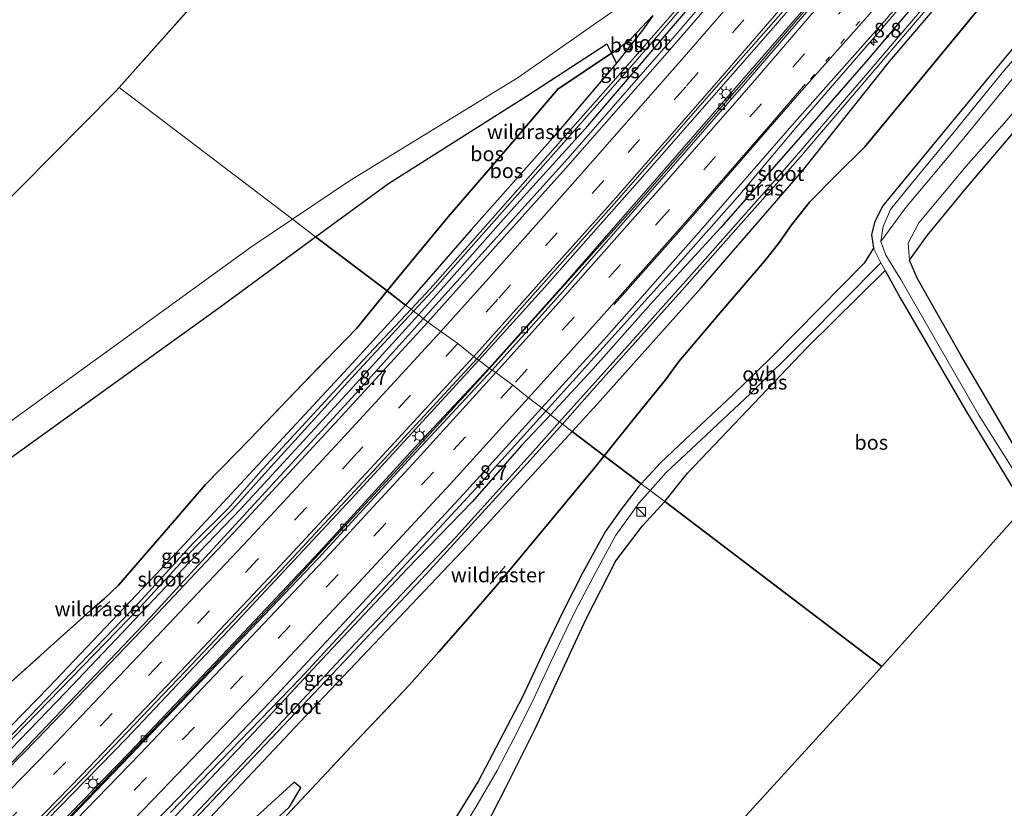
# Model space of a CAD drawing. Units: metres. Extents: x 111830 to 120008, y 399999 to 406251.
# Drawn here: x 117832 to 118000, y 402234 to 402369 of the extents above; entities that cross this region are included whole.
import ezdxf
from ezdxf.enums import TextEntityAlignment as Align

# ---------------------------------------------------------------- set-up
doc = ezdxf.new("R2010")
doc.units = ezdxf.units.M
for name, pattern in [('IE-TERREINAFSCHEIDING', [10, 8, -2]), ('VW-1-3_STREEP', [4, 1, -3]), ('VW-3-9_STREEP', [12, 3, -9])]:
    doc.linetypes.add(name, pattern=pattern)
doc.layers.get('0').update_dxf_attribs({"lineweight": 25})
for name, color, linetype, lineweight in [('B-ME-AM-KILOMETR-S-B1', 7, 'Continuous', 18), ('B-ME-BV-GELEIDECONSTRUCTIE-GELEIDERAIL-L-B1', 213, 'BV-GELEIDERAIL', 18), ('B-ME-IE-GRASLAND-GV-B6', 93, 'Continuous', 18), ('B-ME-IE-GRONDWERKLIJN-GROND_INGERICHT-GV-B6', 253, 'Continuous', 18), ('B-ME-IE-HULPGEOMETRIE-L-B1', 53, 'Continuous', 18), ('B-ME-IE-INRICHTINGSELEMENT-S-B1', 253, 'Continuous', 18), ('B-ME-IE-MEUBILAIR_WEGMEUBILAIR-LICHTMAST-S-B1', 8, 'Continuous', 18), ('B-ME-IE-TERREINAFSCHEIDING-RASTERHEKWERK-L-B1', 8, 'IE-TERREINAFSCHEIDING', 18), ('B-ME-OG-WATER-GV-B6', 153, 'Continuous', 18), ('B-ME-VH-VERH_SOORT-BETON-OVERIG-GV-B6', 8, 'IE-TERREINAFSCHEIDING-NATUURLIJK-HOUTWAL', 18), ('B-ME-VH-VERH_SOORT-BITUMEN-GV-B6', 8, 'IE-TERREINAFSCHEIDING-NATUURLIJK-HOUTWAL', 18), ('B-ME-VH-VERH_SOORT-ONVERHARD-GV-B6', 8, 'Continuous', 18), ('B-ME-VV-KOLK-S-B1', 8, 'Continuous', 18), ('B-ME-VW-MARKERING-13STREEP-045-L-B1', 255, 'VW-1-3_STREEP', 18), ('B-ME-VW-MARKERING-39STREEP-015-L-B1', 255, 'VW-3-9_STREEP', 18), ('B-ME-VW-MARKERING-STREEP-015-L-B1', 7, 'Continuous', 18)]:
    doc.layers.add(name, color=color, linetype=linetype, lineweight=lineweight)
for name, color, linetype in [('B-ME-GR-BOS-GV-B6', 10, 'Continuous'), ('B-ME-GW-INSTEEKWATERGANG-L-B1', 10, 'Continuous'), ('B-ME-KG-KADASTRAAL-OPNAMEDTMGRENS-L-B1', 10, 'Continuous')]:
    doc.layers.add(name, color=color, linetype=linetype)
doc.styles.add('NLCS-ISO', font='NLCS-ISO.TTF')
doc.linetypes.add('BV-GELEIDERAIL', pattern='A,10,-3,[108,NLCS.SHX,S=1,R=0,X=0,Y=0],-3', length=16)
doc.linetypes.add('IE-TERREINAFSCHEIDING-NATUURLIJK-HOUTWAL', pattern='A,7,-1.5,[67,NLCS.SHX,S=0.75,R=45,X=0,Y=0],-1.5,7,-1.5,[70,NLCS.SHX,S=0.75,R=0,X=0,Y=0],-1.5', length=20)

# ---------------------------------------------------------------- blocks, each defined once
blk = doc.blocks.new('hecto')
for p, q in [((0, 0.625), (-0.625, 0)), ((0, -0.625), (0, 0.625)), ((-0.625, 0), (0.625, 0)), ((0.625, 0), (0, -0.625))]:
    blk.add_line(p, q)
blk = doc.blocks.new('kast')
blk.add_line((-0.75, -0.75), (0.75, 0.75))
blk.add_lwpolyline([(-0.75, 0.75), (0.75, 0.75), (0.75, -0.75), (-0.75, -0.75)], close=True)
blk = doc.blocks.new('lantaarnpaal')
for p, q in [((-0.75, 0), (-1.25, 0)), ((-0.88, 0.88), (-0.53, 0.53)), ((0, 0.75), (0, 1.25)), ((0.53, 0.53), (0.88, 0.88)), ((0.75, 0), (1.25, 0)), ((-0.53, -0.53), (-0.88, -0.88)), ((0, -0.75), (0, -1.25)), ((0.53, -0.53), (0.88, -0.88))]:
    blk.add_line(p, q)
blk.add_circle((0, 0), 0.75)
blk = doc.blocks.new('kolk')
blk.add_lwpolyline([(-0.5, -0.5), (0.5, -0.5), (0.5, 0.5), (-0.5, 0.5)], close=True)

msp = doc.modelspace()

# ---------------------------------------------------------------- linework, layer by layer
at = {"layer": 'B-ME-BV-GELEIDECONSTRUCTIE-GELEIDERAIL-L-B1'}
for points in [[(118116.5, 402565.054, 8.244), (118097.357, 402539.016, 8.186), (118082.214, 402518.66, 8.162), (118064.462, 402495.386, 8.138), (118047.293, 402473.211, 8.117), (118031.741, 402453.274, 8.075), (118014.29, 402431.394, 8.045), (117995.637, 402408.698, 8.009), (117981.076, 402391.328, 7.973), (117961.104, 402368.031, 7.961), (117939.201, 402343.007, 7.943), (117921.527, 402323.095, 7.922), (117910.3, 402310.649, 7.889)], [(117912.111, 402309.224, 7.874), (117936.883, 402336.871, 7.766), (117957.907, 402360.95, 7.736), (117976.184, 402382.241, 7.787), (117997.618, 402407.775, 7.817), (118020.495, 402435.59, 7.859), (118033.833, 402452.243, 7.916), (118052.806, 402476.339, 7.949), (118071.562, 402500.528, 8), (118091.648, 402527.069, 8.048), (118105.904, 402546.37, 8.072), (118118.404, 402563.488, 7.923)], [(117955.023, 402339.02, 8.024), (117964.614, 402350.421, 8.099), (117979.425, 402367.567, 8.129), (117993.227, 402383.789, 8.117), (118005.265, 402398.055, 8.108), (118013.894, 402408.061, 8.161)], [(117962.89, 402388.484, 7.657), (117958.622, 402383.448, 7.701), (117943.911, 402366.234, 7.66), (117925.51, 402345.156, 7.646), (117900.7928, 402317.761, 7.5844)], [(117921.7634, 402301.9103, 7.1356), (117944.376, 402327.004, 8.028), (117955.023, 402339.02, 8.024)], [(117900.7928, 402317.761, 7.5844), (117889.787, 402305.563, 7.557), (117866.683, 402280.386, 7.502)], [(117910.3, 402310.649, 7.889), (117889.162, 402287.607, 7.907), (117867.317, 402264.219, 7.922), (117849.93, 402245.835, 7.916), (117829.44, 402224.838, 7.919), (117809.733, 402204.992, 7.874), (117790.756, 402186.29, 7.829), (117767.844, 402164.04, 7.784), (117746.649, 402143.734, 7.721), (117731.117, 402129.187, 7.688), (117712.536, 402111.926, 7.682), (117692.819, 402093.993, 7.682), (117674.016, 402077.06, 7.682), (117652.152, 402057.562, 7.589), (117641.815, 402048.465, 7.589)], [(117643.891, 402046.958, 7.496), (117668.045, 402068.408, 7.484), (117690.909, 402088.849, 7.487), (117713.535, 402109.523, 7.484), (117733.069, 402127.673, 7.469), (117755.366, 402148.758, 7.481), (117770.834, 402163.523, 7.514), (117790.94, 402183.013, 7.55), (117814.646, 402206.465, 7.553), (117833.434, 402225.386, 7.562), (117858.463, 402251.43, 7.583), (117875.843, 402269.804, 7.736), (117895.806, 402291.321, 7.745), (117912.111, 402309.224, 7.874)], [(117857.459, 402233.141, 7.891), (117879.687, 402256.101, 7.945), (117910.481, 402289.39, 7.972), (117921.7634, 402301.9103, 7.1356)], [(117866.683, 402280.386, 7.502), (117854.067, 402266.615, 7.631), (117832.933, 402244.468, 7.502), (117825.522, 402236.811, 7.433), (117818.091, 402229.221, 7.283), (117808.381, 402220.048, 7.419)]]:
    msp.add_polyline3d(points, dxfattribs=at)
at = {"layer": 'B-ME-GR-BOS-GV-B6'}
for points in [[(118004.151, 402380.946, 7.191), (117994.206, 402368.754, 7.205), (117984.307, 402356.739, 7.4), (117976.337, 402347.125, 7.328), (117971.5, 402342.337, 7.331), (117966.941, 402337.697, 7.854), (117963.933, 402333.871, 7.881), (117961.649, 402330.651, 7.903), (117959.205, 402327.62, 7.927), (117951.899, 402319.07, 7.892), (117944.564, 402310.421, 7.78), (117942.258, 402307.295, 7.848), (117937.533, 402301.47, 7.742), (117931.759, 402294.274, 7.745), (117926.282, 402298.43, 7.176), (117930.556, 402303.086, 7.212), (117948.388, 402323.051, 7.339), (117965.719, 402343.047, 7.352), (117980.613, 402361.811, 7.379), (117994.286, 402377.868, 7.373), (117995.243, 402379.335, 7.373), (117995.714, 402380.537, 7.373), (118005.014, 402391.484, 7.181)], [(118005.091, 402368.011, 7.73), (117997.35, 402358.8, 7.73), (117988.72, 402348.266, 7.627), (117979.433, 402337.044, 7.73), (117978.068, 402334.231, 7.738), (117977.564, 402332.135, 7.783), (117977.878, 402329.832, 7.874), (117976.295, 402327.238, 7.775), (117968.681, 402319.526, 7.693), (117960.372, 402311.112, 7.713), (117953.729, 402304.665, 7.713), (117946.609, 402297.96, 7.693), (117941.427, 402293.078, 7.763), (117938.114, 402289.452, 7.83), (117931.759, 402294.274, 7.745), (117937.533, 402301.47, 7.742), (117942.258, 402307.295, 7.848), (117944.564, 402310.421, 7.78), (117951.899, 402319.07, 7.892), (117959.205, 402327.62, 7.927), (117961.649, 402330.651, 7.903), (117963.933, 402333.871, 7.881), (117966.941, 402337.697, 7.854), (117971.5, 402342.337, 7.331), (117976.337, 402347.125, 7.328), (117984.307, 402356.739, 7.4), (117994.206, 402368.754, 7.205), (118004.151, 402380.946, 7.191)], [(117933.862, 402361.486, 7.101), (117933.03, 402363.202, 7.359), (117933.36, 402363.424, 7.356), (117936.348, 402365.661, 7.281), (117940.099, 402369.652, 7.226), (117938.561, 402367.438, 7.325), (117933.862, 402361.486, 7.101)], [(117933.03, 402363.202, 7.359), (117923.831, 402357.038, 7.453), (117914.813, 402346.499, 7.696), (117905.05, 402335.164, 7.601), (117896.345, 402324.683, 7.224), (117894.56, 402322.498, 7.198), (117882.333, 402331.776, 7.579), (117894.791, 402340.906, 7.639), (117918.604, 402355.965, 7.561), (117932.238, 402364.835, 7.759), (117933.03, 402363.202, 7.359)], [(117933.862, 402361.486, 7.101), (117922.979, 402348.705, 7.109), (117908.953, 402332.979, 7.01), (117897.738, 402320.087, 7.002), (117894.56, 402322.498, 7.198), (117896.345, 402324.683, 7.224), (117905.05, 402335.164, 7.601), (117914.813, 402346.499, 7.696), (117923.831, 402357.038, 7.453), (117933.03, 402363.202, 7.359), (117933.862, 402361.486, 7.101)], [(118006.407, 402288.377, 7.607), (117998.943, 402301.106, 7.59), (117992.854, 402311.517, 7.635), (117985.371, 402324.695, 7.874), (117984.085, 402327.759, 7.927), (117987.142, 402332.074, 7.804), (117993.795, 402340.087, 7.738), (118010.451, 402359.673, 7.635)], [(117723.95, 402215.933, 6.982), (117742.424, 402229.487, 7.117), (117762.446, 402244.225, 7.08), (117774.109, 402251.612, 7.162), (117818.118, 402285.343, 7.475), (117866.54, 402320.202, 7.504), (117882.333, 402331.776, 7.579), (117894.56, 402322.498, 7.198)], [(118003.783, 402285.45, 7.759), (117979.332, 402258.178, 7.724), (117942.125, 402286.409, 8.017), (117946.063, 402291.286, 8.018), (117966.533, 402312.807, 7.916), (117979.888, 402325.977, 7.916), (117982.485, 402321.292, 7.82), (117993.64, 402302.081, 7.759), (118003.783, 402285.45, 7.759)], [(117894.56, 402322.498, 7.198), (117889.365, 402316.139, 7.12), (117878.724, 402305.082, 6.993), (117871.045, 402297.117, 7), (117863.474, 402289.329, 6.921), (117855.987, 402280.681, 6.837), (117848.546, 402272.105, 6.837), (117846.097, 402269.766, 6.804), (117843.775, 402267.762, 6.821), (117829.001, 402254.486, 6.934), (117813.343, 402240.061, 6.81), (117811.197, 402234.412, 6.73), (117810.012, 402231.382, 6.679), (117797.047, 402218.507, 6.651), (117781.288, 402203.329, 6.538), (117761.649, 402185.896, 6.617), (117747.197, 402172.765, 6.498), (117736.136, 402163.047, 6.493), (117734.947, 402162.382, 6.503), (117732.833, 402165.074, 6.493)], [(117810.012, 402231.382, 6.679), (117811.197, 402234.412, 6.73), (117813.343, 402240.061, 6.81), (117829.001, 402254.486, 6.934), (117843.775, 402267.762, 6.821), (117846.097, 402269.766, 6.804), (117848.546, 402272.105, 6.837), (117855.987, 402280.681, 6.837), (117863.474, 402289.329, 6.921), (117871.045, 402297.117, 7), (117878.724, 402305.082, 6.993), (117889.365, 402316.139, 7.12), (117894.56, 402322.498, 7.198), (117897.738, 402320.087, 7.002)], [(117897.738, 402320.087, 7.002), (117888.61, 402310.079, 6.994), (117859.148, 402278.333, 6.9), (117836.702, 402254.69, 6.879), (117823.514, 402241.227, 6.483), (117818.497, 402235.794, 6.603), (117814.559, 402232.587, 6.603)], [(117728.443, 402099.305, 7.101), (117758.317, 402127.006, 7.241), (117779, 402146.666, 6.977), (117802.107, 402168.624, 6.912), (117822.887, 402189.311, 6.887), (117833.666, 402200.166, 7.117), (117838.115, 402196.32, 7.648), (117846.246, 402204.65, 7.944), (117857.861, 402215.427, 8.12), (117877.876, 402234.118, 8.248), (117879.794, 402237.394, 8.194), (117878.638, 402238.375, 8.174), (117859.697, 402221.048, 8.112), (117855.009, 402217.879, 7.861), (117853.084, 402220.332, 7.148), (117860.541, 402228.335, 6.99), (117880.633, 402249.716, 7.019), (117908.378, 402278.928, 7.027), (117926.282, 402298.43, 7.176), (117931.759, 402294.274, 7.745)], [(117931.759, 402294.274, 7.745), (117930.149, 402292.267, 7.746), (117920.41, 402280.504, 7.724), (117915.655, 402274.777, 7.917), (117913.14, 402271.823, 8.053), (117908.408, 402266.338, 7.906), (117903.453, 402260.661, 7.875), (117898.357, 402254.989, 7.833), (117890.248, 402246.39, 7.884), (117877.337, 402232.653, 8.042)], [(117877.337, 402232.653, 8.042), (117890.248, 402246.39, 7.884), (117898.357, 402254.989, 7.833), (117903.453, 402260.661, 7.875), (117908.408, 402266.338, 7.906), (117913.14, 402271.823, 8.053), (117915.655, 402274.777, 7.917), (117920.41, 402280.504, 7.724), (117930.149, 402292.267, 7.746), (117931.759, 402294.274, 7.745), (117938.114, 402289.452, 7.83)], [(117938.114, 402289.452, 7.83), (117937.575, 402288.862, 7.841), (117934.567, 402284.958, 7.841), (117931.912, 402281.226, 7.845), (117928.111, 402274.263, 7.861), (117924.798, 402267.775, 7.849), (117921.551, 402261.013, 7.849), (117917.745, 402252.982, 7.845), (117913.851, 402245.411, 7.833), (117910.256, 402238.597, 7.861), (117906.073, 402231.825, 7.857), (117901.94, 402225.639, 7.853), (117898.362, 402220.824, 7.853), (117893.238, 402214.747, 7.853), (117887.22, 402208.023, 7.845), (117880.666, 402201.357, 7.82), (117875.516, 402195.676, 7.713), (117869.866, 402189.273, 7.212), (117863.022, 402181.841, 7.212), (117851.307, 402170.594, 7.224), (117832.187, 402151.984, 7.273), (117805.588, 402125.414, 7.072), (117788.351, 402109.056, 6.813), (117767.889, 402088.628, 6.793)], [(117942.125, 402286.409, 8.017), (117979.332, 402258.178, 7.724), (117975.223, 402253.595, 7.718), (117899.107, 402170.236, 7.199), (117873.222, 402147.627, 6.906), (117870.278, 402161.249, 7.512), (117867.948, 402173.055, 7.644), (117867.951, 402177.765, 7.738), (117870.203, 402181.712, 7.804), (117874.393, 402186.325, 7.804), (117878.096, 402190.658, 7.808), (117887.761, 402201.599, 7.763), (117903.636, 402219.035, 7.94), (117910.151, 402228.161, 7.878), (117914.964, 402237.562, 7.878), (117919.918, 402247.476, 7.96), (117928.655, 402266.328, 7.989), (117933.782, 402276.258, 8.005), (117938.303, 402282.267, 8.022), (117942.125, 402286.409, 8.017)]]:
    msp.add_polyline3d(points, dxfattribs=at)
at = {"layer": 'B-ME-GW-INSTEEKWATERGANG-L-B1'}
for points in [[(117899.942, 402318.416, 7.006), (117902.512, 402321.255, 7.019), (117916.31, 402336.786, 7.035), (117928.946, 402350.806, 7.007), (117941.513, 402365.478, 6.77), (117953.521, 402379.453, 7.076), (117960.376, 402387.41, 6.962), (117970.051, 402398.935, 7.031), (117971.173, 402400.29, 7.031), (117970.943, 402400.93, 7.031), (117970.116, 402401.64, 7.031), (117969.201, 402401.966, 7.028), (117968.91, 402401.793, 6.461)], [(117926.282, 402298.43, 7.176), (117930.556, 402303.086, 7.212), (117948.388, 402323.051, 7.339), (117965.719, 402343.047, 7.352), (117980.613, 402361.811, 7.379), (117994.286, 402377.868, 7.373), (117995.243, 402379.335, 7.373), (117995.714, 402380.537, 7.373), (117994.891, 402381.478, 7.373), (117993.875, 402381.747, 7.373), (117992.631, 402380.962, 7.373), (117991.862, 402379.931, 7.175), (117989.814, 402377.458, 7.196), (117976.96, 402362.172, 7.109), (117965.413, 402348.911, 7.076), (117951.746, 402333.368, 7.115), (117940.202, 402320.788, 7.031), (117929.82, 402309.08, 7.025), (117922.565, 402301.26, 7.004)], [(117940.099, 402369.652, 7.226), (117938.561, 402367.438, 7.325), (117933.862, 402361.486, 7.101), (117922.979, 402348.705, 7.109), (117908.953, 402332.979, 7.01), (117897.738, 402320.087, 7.002)], [(117897.738, 402320.087, 7.002), (117888.61, 402310.079, 6.994), (117859.148, 402278.333, 6.9), (117836.702, 402254.69, 6.879), (117823.514, 402241.227, 6.483), (117818.497, 402235.794, 6.603), (117820.409, 402234.021, 6.643), (117825.452, 402239.219, 6.553), (117839.475, 402253.736, 6.896), (117856.644, 402271.828, 6.908), (117869.442, 402285.14, 6.916), (117887.576, 402304.757, 6.941), (117899.942, 402318.416, 7.006)], [(117922.565, 402301.26, 7.004), (117917.622, 402296.025, 6.992), (117909.13, 402286.398, 6.992), (117897.989, 402274.912, 7.061), (117883.4, 402259.35, 6.974), (117872.642, 402247.812, 6.941), (117861.521, 402236.021, 6.983), (117848.231, 402221.658, 6.902), (117842.037, 402214.826, 7.043), (117841.091, 402213.395, 7.068), (117841.928, 402211.731, 7.159), (117842.728, 402210.996, 7.216), (117844.625, 402211.253, 7.327), (117853.084, 402220.332, 7.148), (117860.541, 402228.335, 6.99), (117880.633, 402249.716, 7.019), (117908.378, 402278.928, 7.027), (117926.282, 402298.43, 7.176)]]:
    msp.add_polyline3d(points, dxfattribs=at)
at = {"layer": 'B-ME-IE-GRASLAND-GV-B6'}
for points in [[(117984.085, 402327.759, 7.927), (117983.83, 402330.702, 7.878), (117985.643, 402334.151, 7.718), (117993.773, 402343.852, 7.561), (118000.733, 402351.758, 7.487), (118008.564, 402361.033, 7.57), (118015.986, 402370.075, 7.549), (118026.279, 402382.728, 7.59), (118039.223, 402398.105, 7.434), (118050.388, 402411.266, 7.335), (118062.63, 402425.221, 7.191), (118069.967, 402434.714, 7.163), (118071.241, 402435.894, 7.191), (118072.543, 402435.83, 7.245), (118074.298, 402434.815, 7.274), (118072.435, 402433.433, 7.348), (118059.079, 402417.35, 7.557), (118038.162, 402393.327, 7.566), (118019.671, 402370.887, 7.615), (118010.451, 402359.673, 7.635), (117993.795, 402340.087, 7.738), (117987.142, 402332.074, 7.804), (117984.085, 402327.759, 7.927)], [(118001.955, 402413.359, 7.148), (117987.616, 402396.08, 7.232), (117971.748, 402377.432, 7.121), (117955.312, 402358.506, 7.106), (117939.697, 402340.532, 7.079), (117924.256, 402322.933, 7.004), (117912.061, 402309.259, 7.01), (117909.958, 402310.858, 7.049), (117917.591, 402319.621, 7.115), (117933.533, 402337.496, 7.109), (117950.169, 402356.498, 7.136), (117965.837, 402374.351, 7.208), (117981.319, 402392.513, 7.205), (117995.415, 402409.477, 7.244), (118011.424, 402428.807, 7.268)], [(117995.714, 402380.537, 7.373), (117994.891, 402381.478, 7.373), (117993.875, 402381.747, 7.373), (117992.631, 402380.962, 7.373), (117991.862, 402379.931, 7.175), (117989.814, 402377.458, 7.196), (117976.96, 402362.172, 7.109), (117965.413, 402348.911, 7.076), (117951.746, 402333.368, 7.115), (117940.202, 402320.788, 7.031), (117929.82, 402309.08, 7.025), (117922.565, 402301.26, 7.004), (117921.103, 402302.446, 7.244), (117931.704, 402314.132, 7.217), (117947.516, 402331.971, 7.253), (117963.891, 402350.862, 7.319), (117980.107, 402369.121, 7.328), (117996.135, 402388.01, 7.31), (118010.25, 402404.682, 7.4)], [(117952.66, 402380.536, 6.086), (117936.281, 402361.736, 6.086), (117901.944, 402322.832, 6.086), (117898.678, 402319.374, 6.086), (117897.738, 402320.087, 7.002), (117908.953, 402332.979, 7.01), (117922.979, 402348.705, 7.109), (117933.862, 402361.486, 7.101), (117938.561, 402367.438, 7.325), (117940.099, 402369.652, 7.226)], [(117899.942, 402318.416, 7.006), (117899.123, 402319.037, 6.086), (117902.341, 402322.502, 6.086), (117936.746, 402361.334, 6.086), (117952.965, 402380.177, 6.086)], [(117957.956, 402381.103, 6.998), (117942.97, 402363.742, 6.935), (117925.109, 402343.469, 6.893), (117909.706, 402326.259, 6.83), (117901.554, 402317.175, 6.809), (117899.942, 402318.416, 7.006), (117902.512, 402321.255, 7.019), (117916.31, 402336.786, 7.035), (117928.946, 402350.806, 7.007), (117941.513, 402365.478, 6.77), (117953.521, 402379.453, 7.076)], [(117953.521, 402379.453, 7.076), (117941.513, 402365.478, 6.77), (117928.946, 402350.806, 7.007), (117916.31, 402336.786, 7.035), (117902.512, 402321.255, 7.019), (117899.942, 402318.416, 7.006)], [(117988.749, 402373.768, 6.226), (117976.523, 402359.408, 6.172), (117961.872, 402342.363, 6.16), (117948.632, 402327.415, 6.147), (117934.812, 402311.973, 6.234), (117924.136, 402300.059, 6.17), (117922.565, 402301.26, 7.004), (117929.82, 402309.08, 7.025), (117940.202, 402320.788, 7.031), (117951.746, 402333.368, 7.115), (117965.413, 402348.911, 7.076), (117976.96, 402362.172, 7.109), (117989.814, 402377.458, 7.196)], [(117994.286, 402377.868, 7.373), (117980.613, 402361.811, 7.379), (117965.719, 402343.047, 7.352), (117948.388, 402323.051, 7.339), (117930.556, 402303.086, 7.212), (117926.282, 402298.43, 7.176), (117924.606, 402299.701, 6.129), (117930.103, 402305.876, 6.082), (117945.499, 402323.061, 6.106), (117954.334, 402332.996, 6.139), (117965.007, 402345.031, 6.18), (117975.336, 402357.098, 6.205), (117988.4, 402372.449, 6.209)], [(118004.489, 402362.261, 7.648), (117992.6, 402347.684, 7.602), (117983.431, 402336.808, 7.668), (117979.178, 402330.955, 7.73), (117979.539, 402333.522, 7.742), (117980.812, 402336.42, 7.623), (117983.502, 402339.767, 7.623), (117991.735, 402349.769, 7.586), (118000.238, 402360.211, 7.59), (118007.324, 402368.383, 7.496)], [(117979.888, 402325.977, 7.916), (117966.533, 402312.807, 7.916), (117946.063, 402291.286, 8.018), (117942.125, 402286.409, 8.017), (117939.629, 402288.303, 7.794), (117942.379, 402291.419, 7.792), (117949.262, 402297.848, 7.816), (117956.792, 402304.899, 7.796), (117966.176, 402314.246, 7.82), (117979.149, 402327.322, 7.874), (117979.888, 402325.977, 7.916)], [(117823.514, 402241.227, 6.483), (117836.702, 402254.69, 6.879), (117859.148, 402278.333, 6.9), (117888.61, 402310.079, 6.994), (117897.738, 402320.087, 7.002)], [(117897.738, 402320.087, 7.002), (117898.678, 402319.374, 6.086), (117888.619, 402308.725, 6.086), (117873.343, 402292.1, 6.086), (117867.262, 402285.198, 6.086), (117861.35, 402279.265, 6.086), (117851.932, 402268.934, 6.086), (117830.494, 402246.687, 6.086)], [(117656.513, 402078.6, 6.489), (117684.345, 402103.659, 6.476), (117708.507, 402126.075, 6.554), (117722.775, 402139.303, 6.566), (117755.035, 402169.85, 6.608), (117769.68, 402183.771, 6.657), (117800.002, 402214.06, 6.957), (117810.126, 402224.106, 6.363), (117816.4, 402231.128, 6.383), (117814.559, 402232.587, 6.603), (117818.497, 402235.794, 6.603), (117820.409, 402234.021, 6.643), (117825.452, 402239.219, 6.553), (117839.475, 402253.736, 6.896), (117856.644, 402271.828, 6.908), (117869.442, 402285.14, 6.916), (117887.576, 402304.757, 6.941), (117899.942, 402318.416, 7.006), (117901.554, 402317.175, 6.809)], [(117830.819, 402246.243, 6.086), (117852.138, 402268.228, 6.086), (117861.73, 402278.67, 6.086), (117868.167, 402285.14, 6.086), (117874.123, 402291.786, 6.086), (117889.103, 402308.247, 6.086), (117899.123, 402319.037, 6.086), (117899.942, 402318.416, 7.006), (117887.576, 402304.757, 6.941), (117869.442, 402285.14, 6.916), (117856.644, 402271.828, 6.908), (117839.475, 402253.736, 6.896), (117825.452, 402239.219, 6.553)], [(117901.554, 402317.175, 6.809), (117885.553, 402299.736, 6.866), (117869.177, 402282.007, 6.872), (117852.436, 402264.286, 6.89), (117834.601, 402245.692, 6.902), (117821.527, 402232.433, 7.048), (117819.429, 402234.479, 6.838), (117817.937, 402233.144, 6.809), (117818.52, 402232.617, 6.813), (117819.177, 402233.204, 6.859), (117820.762, 402231.676, 7.06), (117817.95, 402228.735, 6.86), (117801.409, 402212.148, 6.812), (117788.136, 402198.924, 6.737), (117766.375, 402177.81, 6.665), (117748.705, 402160.744, 6.638), (117731.342, 402144.366, 6.632), (117714.236, 402128.436, 6.65), (117695.993, 402111.638, 6.638), (117679.481, 402096.715, 6.599)], [(117720.453, 402120.141, 6.899), (117737.727, 402136.229, 6.887), (117756.311, 402153.845, 7.058), (117773.836, 402170.693, 6.896), (117790.674, 402187.276, 6.986), (117807.891, 402204.175, 7.049), (117825.485, 402221.663, 7.1), (117842.724, 402239.238, 7.121), (117860.002, 402257.319, 7.157), (117876.285, 402274.575, 7.139), (117891.991, 402291.437, 7.124), (117909.958, 402310.858, 7.049), (117912.061, 402309.259, 7.01), (117899.133, 402295.485, 7.007), (117882.949, 402277.749, 7.013), (117867.326, 402261.217, 7.022), (117850.349, 402243.325, 7.013), (117834.47, 402227.015, 6.989), (117817.393, 402209.467, 6.974), (117801.039, 402193.249, 6.947), (117784.079, 402176.755, 6.872), (117766.064, 402159.514, 6.866), (117748.409, 402142.472, 6.863), (117731.912, 402127.061, 6.842)], [(117837.701, 402213.987, 7.169), (117858.966, 402235.804, 7.19), (117875.627, 402253.278, 7.22), (117892.647, 402271.508, 7.214), (117907.659, 402287.659, 7.229), (117921.103, 402302.446, 7.244), (117922.565, 402301.26, 7.004), (117917.622, 402296.025, 6.992), (117909.13, 402286.398, 6.992), (117897.989, 402274.912, 7.061), (117883.4, 402259.35, 6.974), (117872.642, 402247.812, 6.941), (117861.521, 402236.021, 6.983), (117848.231, 402221.658, 6.902)], [(117848.231, 402221.658, 6.902), (117861.521, 402236.021, 6.983), (117872.642, 402247.812, 6.941), (117883.4, 402259.35, 6.974), (117897.989, 402274.912, 7.061), (117909.13, 402286.398, 6.992), (117917.622, 402296.025, 6.992), (117922.565, 402301.26, 7.004)], [(117922.565, 402301.26, 7.004), (117924.136, 402300.059, 6.17), (117919.656, 402295.059, 6.143), (117906.353, 402280.336, 6.041), (117890.79, 402263.949, 6.09), (117871.789, 402243.617, 6.09), (117857.363, 402228.38, 6.032)], [(117852.704, 402222.569, 6.004), (117870.565, 402241.413, 6.028), (117887.135, 402258.982, 6.11), (117901.255, 402273.987, 6.115), (117918.581, 402292.933, 6.18), (117924.606, 402299.701, 6.129), (117926.282, 402298.43, 7.176), (117908.378, 402278.928, 7.027), (117880.633, 402249.716, 7.019), (117860.541, 402228.335, 6.99)], [(117905.981, 402227.888, 7.935), (117909.795, 402234.042, 7.964), (117913.409, 402240.354, 7.964), (117916.307, 402245.838, 7.944), (117919.36, 402251.943, 7.96), (117922.586, 402258.835, 7.964), (117926.815, 402267.658, 7.907), (117930.868, 402275.284, 7.866), (117933.765, 402280.641, 7.82), (117937.773, 402286.199, 7.796), (117939.629, 402288.303, 7.794)], [(117939.629, 402288.303, 7.794), (117942.125, 402286.409, 8.017), (117938.303, 402282.267, 8.022), (117933.782, 402276.258, 8.005), (117928.655, 402266.328, 7.989), (117919.918, 402247.476, 7.96), (117914.964, 402237.562, 7.878), (117910.151, 402228.161, 7.878)], [(117859.697, 402221.048, 8.112), (117878.638, 402238.375, 8.174), (117879.794, 402237.394, 8.194), (117877.876, 402234.118, 8.248), (117857.861, 402215.427, 8.12)]]:
    msp.add_polyline3d(points, dxfattribs=at)
at = {"layer": 'B-ME-IE-GRONDWERKLIJN-GROND_INGERICHT-GV-B6'}
for points in [[(118023.905, 402477.137, 6.735), (118024.821, 402475.614, 6.727), (118001.802, 402447.215, 7.113), (117976.092, 402415.917, 7.327), (117959.025, 402396.326, 7.348), (117946.997, 402383.098, 7.594), (117933.518, 402370.621, 7.557), (117917.033, 402359.036, 7.553), (117888.114, 402341.35, 7.553), (117878.367, 402334.785, 7.577), (117848.665, 402357.322, 7.418), (117911.536, 402428.078, 6.99), (117989.697, 402521.928, 7.286), (118023.905, 402477.137, 6.735)], [(117878.367, 402334.785, 7.577), (117871.415, 402330.102, 7.594), (117821.554, 402294.03, 7.574), (117768.419, 402255.317, 7.487), (117749.5, 402242.179, 7.492), (117720.477, 402222.698, 7.635), (117704.098, 402210.616, 7.372), (117697.084, 402204.147, 7.372), (117644.952, 402156.768, 6.707), (117755.795, 402263.535, 7.421), (117848.071, 402356.654, 7.422), (117848.665, 402357.322, 7.418), (117878.367, 402334.785, 7.577)]]:
    msp.add_polyline3d(points, dxfattribs=at)
at = {"layer": 'B-ME-IE-HULPGEOMETRIE-L-B1'}
msp.add_polyline3d([(117979.332, 402258.178, 7.724), (117942.125, 402286.409, 8.017), (117939.629, 402288.303, 7.794), (117938.114, 402289.452, 7.83), (117931.759, 402294.274, 7.745), (117926.282, 402298.43, 7.176), (117924.606, 402299.701, 6.129), (117924.136, 402300.059, 6.17), (117922.565, 402301.26, 7.004), (117921.103, 402302.446, 7.244), (117918.824, 402304.179, 7.19), (117916.086, 402306.347, 7.091), (117913.215, 402308.505, 7.01), (117912.575, 402308.936, 7.01), (117912.061, 402309.259, 7.01), (117909.958, 402310.858, 7.049), (117909.425, 402311.252, 7.049), (117906.67, 402313.475, 6.953), (117903.792, 402315.57, 6.875), (117901.554, 402317.175, 6.809), (117899.942, 402318.416, 7.006), (117899.123, 402319.037, 6.086), (117898.678, 402319.374, 6.086), (117897.738, 402320.087, 7.002), (117894.56, 402322.498, 7.198), (117882.333, 402331.776, 7.579), (117878.367, 402334.785, 7.577), (117848.665, 402357.322, 7.418)], dxfattribs=at)
at = {"layer": 'B-ME-IE-TERREINAFSCHEIDING-RASTERHEKWERK-L-B1'}
for p, q in [((117912.256, 402272.318, 8.029), (117914.822, 402275.365, 7.984)), ((117847.081, 402269.309, 6.81), (117844.219, 402266.751, 6.921))]:
    msp.add_line(p, q, dxfattribs=at)
for points in [[(118004.151, 402380.946, 7.191), (117994.206, 402368.754, 7.205), (117984.307, 402356.739, 7.4), (117976.337, 402347.125, 7.328), (117971.5, 402342.337, 7.331), (117966.941, 402337.697, 7.854), (117963.933, 402333.871, 7.881), (117961.649, 402330.651, 7.903), (117959.205, 402327.62, 7.927), (117951.899, 402319.07, 7.892), (117944.564, 402310.421, 7.78), (117942.258, 402307.295, 7.848), (117937.533, 402301.47, 7.742), (117931.759, 402294.274, 7.745)], [(117894.56, 402322.498, 7.198), (117896.345, 402324.683, 7.224), (117905.05, 402335.164, 7.601), (117914.813, 402346.499, 7.696), (117923.831, 402357.038, 7.453), (117933.03, 402363.202, 7.359), (117933.36, 402363.424, 7.356), (117936.348, 402365.661, 7.281), (117940.099, 402369.652, 7.226)], [(117729.872, 402159.543, 6.544), (117734.947, 402162.382, 6.503), (117736.136, 402163.047, 6.493), (117747.197, 402172.765, 6.498), (117761.649, 402185.896, 6.617), (117781.288, 402203.329, 6.538), (117797.047, 402218.507, 6.651), (117810.012, 402231.382, 6.679), (117811.197, 402234.412, 6.73), (117813.343, 402240.061, 6.81), (117829.001, 402254.486, 6.934), (117843.775, 402267.762, 6.821), (117846.097, 402269.766, 6.804), (117848.546, 402272.105, 6.837), (117855.987, 402280.681, 6.837), (117863.474, 402289.329, 6.921), (117871.045, 402297.117, 7), (117878.724, 402305.082, 6.993), (117889.365, 402316.139, 7.12), (117894.56, 402322.498, 7.198)], [(117931.759, 402294.274, 7.745), (117930.149, 402292.267, 7.746), (117920.41, 402280.504, 7.724), (117915.655, 402274.777, 7.917), (117913.14, 402271.823, 8.053), (117908.408, 402266.338, 7.906), (117903.453, 402260.661, 7.875), (117898.357, 402254.989, 7.833), (117890.248, 402246.39, 7.884), (117877.337, 402232.653, 8.042)]]:
    msp.add_polyline3d(points, dxfattribs=at)
at = {"layer": 'B-ME-KG-KADASTRAAL-OPNAMEDTMGRENS-L-B1'}
msp.add_line((117848.665, 402357.322, 7.418), (117911.536, 402428.078, 6.99), dxfattribs=at)
for points in [[(118189.29, 402508.729, 6.375), (118165.466, 402478.143, 6.326), (118133.864, 402435.721, 6.18), (118130.443, 402431.663, 6.295), (118123.518, 402423.445, 6.476), (118124.201, 402418.023, 6.413), (118123.573, 402415.912, 6.763), (118106.27, 402402.98, 7.331), (118105.146, 402401.631, 7.007), (118103.701, 402399.946, 7.023), (118075.912, 402366.958, 6.279), (118061.052, 402349.326, 6.221), (118011.959, 402294.57, 6.123), (118006.407, 402288.377, 7.607), (118005.013, 402286.822, 7.759), (118003.783, 402285.45, 7.759), (117979.332, 402258.178, 7.724)], [(117644.952, 402156.768, 6.707), (117755.795, 402263.535, 7.421), (117848.071, 402356.654, 7.422), (117848.665, 402357.322, 7.418)], [(117979.332, 402258.178, 7.724), (117975.223, 402253.595, 7.718), (117899.107, 402170.236, 7.199), (117873.222, 402147.627, 6.906), (117870.456, 402145.211, 6.875), (117868.82, 402143.782, 7.023), (117705.912, 402001.489, 6.077)]]:
    msp.add_polyline3d(points, dxfattribs=at)
at = {"layer": 'B-ME-OG-WATER-GV-B6'}
for points in [[(117899.123, 402319.037, 6.086), (117898.678, 402319.374, 6.086), (117901.944, 402322.832, 6.086), (117936.281, 402361.736, 6.086), (117952.66, 402380.536, 6.086), (117964.753, 402394.754, 6.086), (117968.501, 402399.219, 6.086), (117969.679, 402400.704, 6.086), (117970.129, 402400.384, 6.086), (117969.07, 402399.18, 6.086), (117965.084, 402394.48, 6.086), (117952.965, 402380.177, 6.086), (117936.746, 402361.334, 6.086), (117902.341, 402322.502, 6.086), (117899.123, 402319.037, 6.086)], [(117924.606, 402299.701, 6.129), (117924.136, 402300.059, 6.17), (117934.812, 402311.973, 6.234), (117948.632, 402327.415, 6.147), (117961.872, 402342.363, 6.16), (117976.523, 402359.408, 6.172), (117988.749, 402373.768, 6.226), (117992.864, 402378.63, 6.235), (117993.762, 402379.732, 6.209), (117994.158, 402379.235, 6.209), (117993.314, 402378.293, 6.209), (117988.4, 402372.449, 6.209), (117975.336, 402357.098, 6.205), (117965.007, 402345.031, 6.18), (117954.334, 402332.996, 6.139), (117945.499, 402323.061, 6.106), (117930.103, 402305.876, 6.082), (117924.606, 402299.701, 6.129)], [(117824.581, 402240.049, 6.086), (117820.127, 402235.363, 6.086), (117819.696, 402235.714, 6.086), (117824.275, 402240.324, 6.086), (117830.494, 402246.687, 6.086), (117851.932, 402268.934, 6.086), (117861.35, 402279.265, 6.086), (117867.262, 402285.198, 6.086), (117873.343, 402292.1, 6.086), (117888.619, 402308.725, 6.086), (117898.678, 402319.374, 6.086), (117899.123, 402319.037, 6.086), (117889.103, 402308.247, 6.086), (117874.123, 402291.786, 6.086), (117868.167, 402285.14, 6.086), (117861.73, 402278.67, 6.086), (117852.138, 402268.228, 6.086), (117830.819, 402246.243, 6.086), (117824.581, 402240.049, 6.086)], [(117844.038, 402213.19, 5.999), (117843.527, 402213.034, 6.008), (117843.614, 402213.666, 6.012), (117847.388, 402217.717, 6.012), (117857.363, 402228.38, 6.032), (117871.789, 402243.617, 6.09), (117890.79, 402263.949, 6.09), (117906.353, 402280.336, 6.041), (117919.656, 402295.059, 6.143), (117924.136, 402300.059, 6.17), (117924.606, 402299.701, 6.129), (117918.581, 402292.933, 6.18), (117901.255, 402273.987, 6.115), (117887.135, 402258.982, 6.11), (117870.565, 402241.413, 6.028), (117852.704, 402222.569, 6.004), (117844.038, 402213.19, 5.999)]]:
    msp.add_polyline3d(points, dxfattribs=at)
at = {"layer": 'B-ME-VH-VERH_SOORT-BETON-OVERIG-GV-B6'}
for points in [[(118001.991, 402412.639, 7.112), (117988.008, 402395.671, 7.097), (117972.2, 402376.986, 7.082), (117955.686, 402357.806, 7.064), (117940.843, 402340.764, 7.037), (117924.655, 402322.417, 6.977), (117912.575, 402308.936, 7.01), (117912.061, 402309.259, 7.01), (117924.256, 402322.933, 7.004), (117939.697, 402340.532, 7.079), (117955.312, 402358.506, 7.106), (117971.748, 402377.432, 7.121), (117987.616, 402396.08, 7.232), (118001.955, 402413.359, 7.148)], [(117731.912, 402127.061, 6.842), (117748.409, 402142.472, 6.863), (117766.064, 402159.514, 6.866), (117784.079, 402176.755, 6.872), (117801.039, 402193.249, 6.947), (117817.393, 402209.467, 6.974), (117834.47, 402227.015, 6.989), (117850.349, 402243.325, 7.013), (117867.326, 402261.217, 7.022), (117882.949, 402277.749, 7.013), (117899.133, 402295.485, 7.007), (117912.061, 402309.259, 7.01), (117912.575, 402308.936, 7.01), (117898.851, 402294.175, 6.944), (117882.775, 402276.69, 6.956), (117866.689, 402259.744, 6.938), (117850.617, 402242.988, 6.953), (117834.295, 402226.006, 6.914), (117817.253, 402208.897, 6.944), (117800.398, 402191.87, 6.956), (117782.549, 402174.347, 6.818), (117766.043, 402158.641, 6.809), (117747.932, 402141.283, 6.848), (117731.864, 402126.169, 6.83)]]:
    msp.add_polyline3d(points, dxfattribs=at)
at = {"layer": 'B-ME-VH-VERH_SOORT-BITUMEN-GV-B6'}
for points in [[(118011.424, 402428.807, 7.268), (117995.415, 402409.477, 7.244), (117981.319, 402392.513, 7.205), (117965.837, 402374.351, 7.208), (117950.169, 402356.498, 7.136), (117933.533, 402337.496, 7.109), (117917.591, 402319.621, 7.115), (117909.958, 402310.858, 7.049), (117909.425, 402311.252, 7.049), (117906.67, 402313.475, 6.953), (117903.792, 402315.57, 6.875), (117901.554, 402317.175, 6.809), (117909.706, 402326.259, 6.83), (117925.109, 402343.469, 6.893), (117942.97, 402363.742, 6.935), (117957.956, 402381.103, 6.998), (117973.167, 402399.004, 7.016), (117989.218, 402418.256, 7.04), (118004.182, 402436.562, 7.064)], [(118010.25, 402404.682, 7.4), (117996.135, 402388.01, 7.31), (117980.107, 402369.121, 7.328), (117963.891, 402350.862, 7.319), (117947.516, 402331.971, 7.253), (117931.704, 402314.132, 7.217), (117921.103, 402302.446, 7.244), (117918.824, 402304.179, 7.19), (117916.086, 402306.347, 7.091), (117913.215, 402308.505, 7.01), (117912.575, 402308.936, 7.01), (117924.655, 402322.417, 6.977), (117940.843, 402340.764, 7.037), (117955.686, 402357.806, 7.064), (117972.2, 402376.986, 7.082), (117988.008, 402395.671, 7.097), (118001.991, 402412.639, 7.112)], [(118007.324, 402368.383, 7.496), (118000.238, 402360.211, 7.59), (117991.735, 402349.769, 7.586), (117983.502, 402339.767, 7.623), (117980.812, 402336.42, 7.623), (117979.539, 402333.522, 7.742), (117979.178, 402330.955, 7.73), (117980.034, 402328.613, 7.746), (117982.601, 402324.475, 7.779), (117995.942, 402301.202, 7.792), (118005.013, 402286.822, 7.759)], [(118003.783, 402285.45, 7.759), (117993.64, 402302.081, 7.759), (117982.485, 402321.292, 7.82), (117979.888, 402325.977, 7.916), (117979.149, 402327.322, 7.874), (117977.878, 402329.832, 7.874), (117977.564, 402332.135, 7.783), (117978.068, 402334.231, 7.738), (117979.433, 402337.044, 7.73), (117988.72, 402348.266, 7.627), (117997.35, 402358.8, 7.73), (118005.091, 402368.011, 7.73)], [(117679.481, 402096.715, 6.599), (117695.993, 402111.638, 6.638), (117714.236, 402128.436, 6.65), (117731.342, 402144.366, 6.632), (117748.705, 402160.744, 6.638), (117766.375, 402177.81, 6.665), (117788.136, 402198.924, 6.737), (117801.409, 402212.148, 6.812), (117817.95, 402228.735, 6.86), (117820.762, 402231.676, 7.06), (117821.527, 402232.433, 7.048), (117834.601, 402245.692, 6.902), (117852.436, 402264.286, 6.89), (117869.177, 402282.007, 6.872), (117885.553, 402299.736, 6.866), (117901.554, 402317.175, 6.809)], [(117901.554, 402317.175, 6.809), (117903.792, 402315.57, 6.875), (117906.67, 402313.475, 6.953), (117909.425, 402311.252, 7.049), (117909.958, 402310.858, 7.049), (117891.991, 402291.437, 7.124), (117876.285, 402274.575, 7.139), (117860.002, 402257.319, 7.157), (117842.724, 402239.238, 7.121), (117825.485, 402221.663, 7.1), (117807.891, 402204.175, 7.049), (117790.674, 402187.276, 6.986), (117773.836, 402170.693, 6.896), (117756.311, 402153.845, 7.058), (117737.727, 402136.229, 6.887), (117720.453, 402120.141, 6.899), (117703.158, 402104.125, 6.863), (117685.401, 402088.093, 6.869)], [(117834.295, 402226.006, 6.914), (117850.617, 402242.988, 6.953), (117866.689, 402259.744, 6.938), (117882.775, 402276.69, 6.956), (117898.851, 402294.175, 6.944), (117912.575, 402308.936, 7.01), (117913.215, 402308.505, 7.01), (117916.086, 402306.347, 7.091), (117918.824, 402304.179, 7.19), (117921.103, 402302.446, 7.244), (117907.659, 402287.659, 7.229), (117892.647, 402271.508, 7.214), (117875.627, 402253.278, 7.22), (117858.966, 402235.804, 7.19), (117837.701, 402213.987, 7.169)]]:
    msp.add_polyline3d(points, dxfattribs=at)
at = {"layer": 'B-ME-VH-VERH_SOORT-ONVERHARD-GV-B6'}
for points in [[(117940.099, 402369.652, 7.226), (117936.348, 402365.661, 7.281), (117933.36, 402363.424, 7.356), (117933.03, 402363.202, 7.359), (117932.238, 402364.835, 7.759), (117918.604, 402355.965, 7.561), (117894.791, 402340.906, 7.639), (117882.333, 402331.776, 7.579), (117878.367, 402334.785, 7.577), (117888.114, 402341.35, 7.553), (117917.033, 402359.036, 7.553), (117933.518, 402370.621, 7.557)], [(118005.013, 402286.822, 7.759), (117995.942, 402301.202, 7.792), (117982.601, 402324.475, 7.779), (117980.034, 402328.613, 7.746), (117979.178, 402330.955, 7.73), (117983.431, 402336.808, 7.668), (117992.6, 402347.684, 7.602), (118004.489, 402362.261, 7.648)], [(118000.733, 402351.758, 7.487), (117993.773, 402343.852, 7.561), (117985.643, 402334.151, 7.718), (117983.83, 402330.702, 7.878), (117984.085, 402327.759, 7.927), (117985.371, 402324.695, 7.874), (117992.854, 402311.517, 7.635), (117998.943, 402301.106, 7.59), (118006.407, 402288.377, 7.607)], [(117878.367, 402334.785, 7.577), (117882.333, 402331.776, 7.579), (117866.54, 402320.202, 7.504), (117818.118, 402285.343, 7.475), (117774.109, 402251.612, 7.162), (117762.446, 402244.225, 7.08), (117742.424, 402229.487, 7.117), (117723.95, 402215.933, 6.982), (117706.564, 402201.083, 6.669), (117704.82, 402199.48, 7.031), (117673.718, 402173.891, 6.612), (117648.973, 402153.595, 6.743), (117626.281, 402138.784, 6.587), (117644.952, 402156.768, 6.707), (117697.084, 402204.147, 7.372), (117704.098, 402210.616, 7.372), (117720.477, 402222.698, 7.635), (117749.5, 402242.179, 7.492), (117768.419, 402255.317, 7.487), (117821.554, 402294.03, 7.574), (117871.415, 402330.102, 7.594), (117878.367, 402334.785, 7.577)], [(117979.149, 402327.322, 7.874), (117966.176, 402314.246, 7.82), (117956.792, 402304.899, 7.796), (117949.262, 402297.848, 7.816), (117942.379, 402291.419, 7.792), (117939.629, 402288.303, 7.794), (117938.114, 402289.452, 7.83), (117941.427, 402293.078, 7.763), (117946.609, 402297.96, 7.693), (117953.729, 402304.665, 7.713), (117960.372, 402311.112, 7.713), (117968.681, 402319.526, 7.693), (117976.295, 402327.238, 7.775), (117977.878, 402329.832, 7.874), (117979.149, 402327.322, 7.874)], [(117906.073, 402231.825, 7.857), (117910.256, 402238.597, 7.861), (117913.851, 402245.411, 7.833), (117917.745, 402252.982, 7.845), (117921.551, 402261.013, 7.849), (117924.798, 402267.775, 7.849), (117928.111, 402274.263, 7.861), (117931.912, 402281.226, 7.845), (117934.567, 402284.958, 7.841), (117937.575, 402288.862, 7.841), (117938.114, 402289.452, 7.83), (117939.629, 402288.303, 7.794), (117937.773, 402286.199, 7.796), (117933.765, 402280.641, 7.82), (117930.868, 402275.284, 7.866), (117926.815, 402267.658, 7.907), (117922.586, 402258.835, 7.964), (117919.36, 402251.943, 7.96), (117916.307, 402245.838, 7.944), (117913.409, 402240.354, 7.964), (117909.795, 402234.042, 7.964), (117905.981, 402227.888, 7.935)]]:
    msp.add_polyline3d(points, dxfattribs=at)
at = {"layer": 'B-ME-VW-MARKERING-13STREEP-045-L-B1'}
msp.add_polyline3d([(118119.673, 402550.884, 7.487), (118111.92, 402540.301, 7.487), (118099.937, 402524.192, 7.448), (118082.996, 402501.661, 7.439), (118063.996, 402476.95, 7.424), (118053.446, 402463.501, 7.352), (118038.474, 402444.581, 7.34), (118023.35, 402425.707, 7.292), (118007.686, 402406.643, 7.283), (117998.851, 402396.144, 7.283), (117966.3194, 402357.8517, 7.253)], dxfattribs=at)
at = {"layer": 'B-ME-VW-MARKERING-39STREEP-015-L-B1'}
for points in [[(118112.897, 402567.782, 7.329), (118098.006, 402547.506, 7.343), (118083.379, 402527.845, 7.319), (118068.728, 402508.454, 7.211), (118053.826, 402489.077, 7.223), (118038.674, 402469.601, 7.253), (118023.608, 402450.525, 7.139), (118008.407, 402431.623, 7.154), (117993.032, 402412.906, 7.145), (117977.426, 402394.314, 7.103), (117963.564, 402378.022, 7.103), (117945.744, 402357.485, 7.022), (117931.68, 402341.431, 6.98), (117913.541, 402321.1, 6.953), (117906.67, 402313.475, 6.953)], [(118122.202, 402560.534, 7.398), (118107.941, 402540.956, 7.397), (118093.533, 402521.556, 7.367), (118080.858, 402504.783, 7.349), (118064.63, 402483.715, 7.331), (118049.893, 402464.774, 7.271), (118035.62, 402446.696, 7.274), (118020.177, 402427.514, 7.214), (118006.23, 402410.546, 7.187), (117991.209, 402392.548, 7.178), (117973.881, 402372.2, 7.175), (117958.711, 402354.558, 7.178), (117942.526, 402336.001, 7.1), (117926.592, 402318.02, 7.043), (117916.086, 402306.347, 7.091)], [(117906.67, 402313.475, 6.953), (117888.959, 402294.183, 7.043), (117872.384, 402276.471, 7.055), (117855.773, 402258.781, 7.061), (117839.53, 402241.784, 7.058), (117821.931, 402223.787, 6.974), (117804.716, 402206.586, 6.893), (117787.442, 402189.487, 6.869), (117770.008, 402172.496, 6.782), (117752.461, 402155.67, 6.788), (117734.802, 402138.972, 6.779), (117717.023, 402122.374, 6.776), (117699.076, 402105.895, 6.734), (117681.061, 402089.589, 6.719), (117662.923, 402073.404, 6.692), (117644.718, 402057.223, 6.665), (117637.977, 402051.241, 6.665)], [(117916.086, 402306.347, 7.091), (117902.517, 402291.479, 7.058), (117886.207, 402273.939, 7.058), (117869.821, 402256.492, 7.085), (117853.343, 402239.143, 7.013), (117836.604, 402221.991, 7.028), (117819.813, 402205.005, 7.034), (117802.841, 402188.104, 7.034), (117785.755, 402171.234, 6.902), (117768.452, 402154.628, 6.992), (117751.012, 402138.03, 6.929), (117733.729, 402121.603, 6.878), (117715.929, 402105.192, 6.839), (117698.15, 402088.948, 6.887), (117680.175, 402072.794, 6.845), (117662.028, 402056.621, 6.743), (117647.791, 402044.005, 6.752)]]:
    msp.add_polyline3d(points, dxfattribs=at)
at = {"layer": 'B-ME-VW-MARKERING-STREEP-015-L-B1'}
for points in [[(118110.079, 402569.975, 7.272), (118095.248, 402549.685, 7.265), (118080.558, 402530.037, 7.232), (118066.809, 402511.727, 7.157), (118051.16, 402491.425, 7.16), (118036.486, 402472.585, 7.175), (118021.757, 402453.929, 7.07), (118007.336, 402435.964, 7.115), (117991.835, 402417.015, 7.094), (117975.527, 402397.524, 7.055), (117960.261, 402379.69, 7.058), (117945.044, 402362.115, 6.983), (117927.732, 402342.367, 6.932), (117911.928, 402324.618, 6.884), (117903.792, 402315.57, 6.875)], [(118115.616, 402565.587, 7.404), (118100.738, 402545.341, 7.418), (118086.802, 402526.622, 7.4), (118071.892, 402506.812, 7.319), (118057.457, 402488.08, 7.295), (118042.095, 402468.276, 7.337), (118027.215, 402449.388, 7.259), (118012.086, 402430.544, 7.268), (117996.727, 402411.841, 7.235), (117982.029, 402394.309, 7.199), (117965.298, 402374.714, 7.193), (117950.599, 402357.704, 7.112), (117933.274, 402337.938, 7.097), (117916.69, 402319.373, 7.097), (117909.425, 402311.252, 7.049)], [(118119.387, 402562.728, 7.344), (118105.361, 402543.51, 7.343), (118090.625, 402523.569, 7.307), (118076.147, 402504.492, 7.289), (118062.563, 402486.767, 7.268), (118047.954, 402468.173, 7.226), (118032.747, 402448.902, 7.208), (118016.768, 402429.015, 7.166), (118002.684, 402411.959, 7.127), (117988.659, 402395.112, 7.109), (117971.902, 402375.337, 7.1), (117956.518, 402357.415, 7.091), (117941.511, 402340.266, 7.04), (117924.579, 402321.145, 6.977), (117913.215, 402308.505, 7.01)], [(117933.4797, 402320.1518, 7.1313), (117945.4087, 402333.6059, 7.196), (117960.1629, 402350.5242, 7.256), (117966.414, 402357.7701, 7.253), (118032.7853, 402432.5919, 7.412), (118040.866, 402442.6762, 7.418), (118049.58, 402453.723, 7.4), (118056.395, 402462.287, 7.412), (118071.325, 402481.275, 7.475), (118084.396, 402498.346, 7.493), (118098.652, 402517.126, 7.493), (118113.996, 402537.954, 7.547), (118127.487, 402556.391, 7.587)], [(117966.2062, 402357.9119, 7.2527), (117959.974, 402350.688, 7.256), (117945.221, 402333.771, 7.196), (117930.852, 402317.565, 7.118), (117918.824, 402304.179, 7.19)], [(117903.792, 402315.57, 6.875), (117887.192, 402297.559, 6.944), (117870.885, 402279.99, 6.923), (117854.111, 402262.204, 6.968), (117836.746, 402243.97, 6.956), (117820.605, 402227.452, 6.914), (117803.277, 402210.138, 6.854), (117786.329, 402193.395, 6.791), (117769.184, 402176.664, 6.728), (117754.705, 402162.653, 6.701), (117734.464, 402143.477, 6.686), (117716.755, 402126.947, 6.704), (117697.595, 402109.284, 6.662), (117679.736, 402093.161, 6.659), (117662.393, 402077.673, 6.59), (117643.523, 402060.871, 6.608), (117635.051, 402053.288, 6.569)], [(117909.425, 402311.252, 7.049), (117892.401, 402292.824, 7.13), (117876.318, 402275.476, 7.112), (117859.249, 402257.387, 7.13), (117842.265, 402239.587, 7.121), (117825.377, 402222.333, 7.097), (117808.017, 402204.878, 7.025), (117790.925, 402188.093, 6.992), (117773.484, 402170.984, 6.908), (117755.922, 402154.204, 7.037), (117738.248, 402137.368, 6.872), (117720.629, 402121.029, 6.872), (117702.718, 402104.61, 6.851), (117684.414, 402087.898, 6.86), (117668.047, 402073.275, 6.833), (117648.354, 402055.77, 6.749), (117640.859, 402049.137, 6.797)], [(117913.215, 402308.505, 7.01), (117899.658, 402293.616, 6.95), (117884.683, 402277.428, 6.98), (117868.286, 402260.062, 6.953), (117852.245, 402243.222, 6.944), (117835.709, 402226.143, 6.944), (117818.51, 402208.645, 6.95), (117801.068, 402191.309, 6.956), (117784.624, 402175.091, 6.806), (117766.863, 402157.996, 6.878), (117749.706, 402141.626, 6.857), (117732.743, 402125.56, 6.839), (117715.593, 402109.606, 6.779), (117697.969, 402093.528, 6.824), (117680.406, 402077.651, 6.776), (117661.227, 402060.547, 6.701), (117644.933, 402046.16, 6.698)], [(117918.824, 402304.179, 7.19), (117905.431, 402289.45, 7.124), (117888.955, 402271.672, 7.145), (117872.878, 402254.577, 7.154), (117855.953, 402236.849, 7.118), (117840.066, 402220.436, 7.121), (117823.409, 402203.58, 7.118), (117806.356, 402186.632, 7.112), (117789.269, 402169.886, 7.037), (117771.552, 402152.782, 7.07), (117754.71, 402136.687, 7.031), (117736.569, 402119.532, 6.944), (117719.043, 402103.307, 6.953), (117701.8, 402087.493, 6.971), (117684.189, 402071.663, 6.947), (117666.134, 402055.551, 6.812), (117650.723, 402041.961, 6.848)]]:
    msp.add_polyline3d(points, dxfattribs=at)

# ---------------------------------------------------------------- block references
at = {"layer": 'B-ME-AM-KILOMETR-S-B1', "rotation": 90}
for p in [(117977.968, 402365.139, 7.832), (117889.82, 402305.601, 7.557), (117910.452, 402289.352, 7.969)]:
    msp.add_blockref('hecto', p, dxfattribs=at)
at = {"layer": 'B-ME-IE-INRICHTINGSELEMENT-S-B1', "rotation": 90}
msp.add_blockref('kast', (117938.107, 402284.672, 7.866), dxfattribs=at)
at = {"layer": 'B-ME-IE-MEUBILAIR_WEGMEUBILAIR-LICHTMAST-S-B1', "rotation": 90}
for p in [(117952.683, 402356.277, 7.322), (117900.108, 402297.665, 7.169), (117844.178, 402238.128, 7.169)]:
    msp.add_blockref('lantaarnpaal', p, dxfattribs=at)
at = {"layer": 'B-ME-VV-KOLK-S-B1', "rotation": 90}
for p in [(117951.887, 402354.072, 7.064), (117918.141, 402315.833, 6.995), (117887.132, 402282.022, 6.947), (117852.915, 402245.784, 6.944)]:
    msp.add_blockref('kolk', p, dxfattribs=at)

# ---------------------------------------------------------------- texts
at = {"layer": 'B-ME-AM-KILOMETR-S-B1', "ltscale": 0.2, "style": 'NLCS-ISO'}
for s, p in [('8.8', (117977.968, 402365.139, 7.832)), ('8.7', (117889.82, 402305.601, 7.557)), ('8.7', (117910.452, 402289.352, 7.969))]:
    msp.add_text(s, height=2.5, dxfattribs=at).set_placement(p, align=Align.BOTTOM_LEFT)
at = {"layer": 'B-ME-GR-BOS-GV-B6', "ltscale": 0.2, "style": 'NLCS-ISO'}
for p in [(117935.5889, 402364.6213), (117911.6932, 402345.9789), (117915.0021, 402343.0752), (117977.5147, 402296.5478)]:
    msp.add_text('bos', height=2.5, dxfattribs=at).set_placement(p, align=Align.MIDDLE_CENTER)
at = {"layer": 'B-ME-IE-GRASLAND-GV-B6', "ltscale": 0.2, "style": 'NLCS-ISO'}
for p in [(117934.4555, 402360.191), (117959.1395, 402340.0885), (117959.7585, 402306.8655), (117859.2195, 402277.054), (117883.6865, 402256.128)]:
    msp.add_text('gras', height=2.5, dxfattribs=at).set_placement(p, align=Align.MIDDLE_CENTER)
at = {"layer": 'B-ME-IE-TERREINAFSCHEIDING-RASTERHEKWERK-L-B1', "ltscale": 0.2, "style": 'NLCS-ISO'}
for p in [(117919.7151, 402349.7579), (117913.539, 402273.8415), (117845.65, 402268.03)]:
    msp.add_text('wildraster', height=2.5, dxfattribs=at).set_placement(p, align=Align.MIDDLE_CENTER)
at = {"layer": 'B-ME-OG-WATER-GV-B6', "ltscale": 0.2, "style": 'NLCS-ISO'}
for p in [(117939.1385, 402365.0191), (117962.0396, 402342.5994), (117855.7969, 402273.1123), (117879.2669, 402251.2813)]:
    msp.add_text('sloot', height=2.5, dxfattribs=at).set_placement(p, align=Align.MIDDLE_CENTER)
at = {"layer": 'B-ME-VH-VERH_SOORT-ONVERHARD-GV-B6', "ltscale": 0.2, "style": 'NLCS-ISO'}
msp.add_text('ovh', height=2.5, dxfattribs=at).set_placement((117958.3761, 402308.2815), align=Align.MIDDLE_CENTER)

doc.saveas('drawing.dxf')
